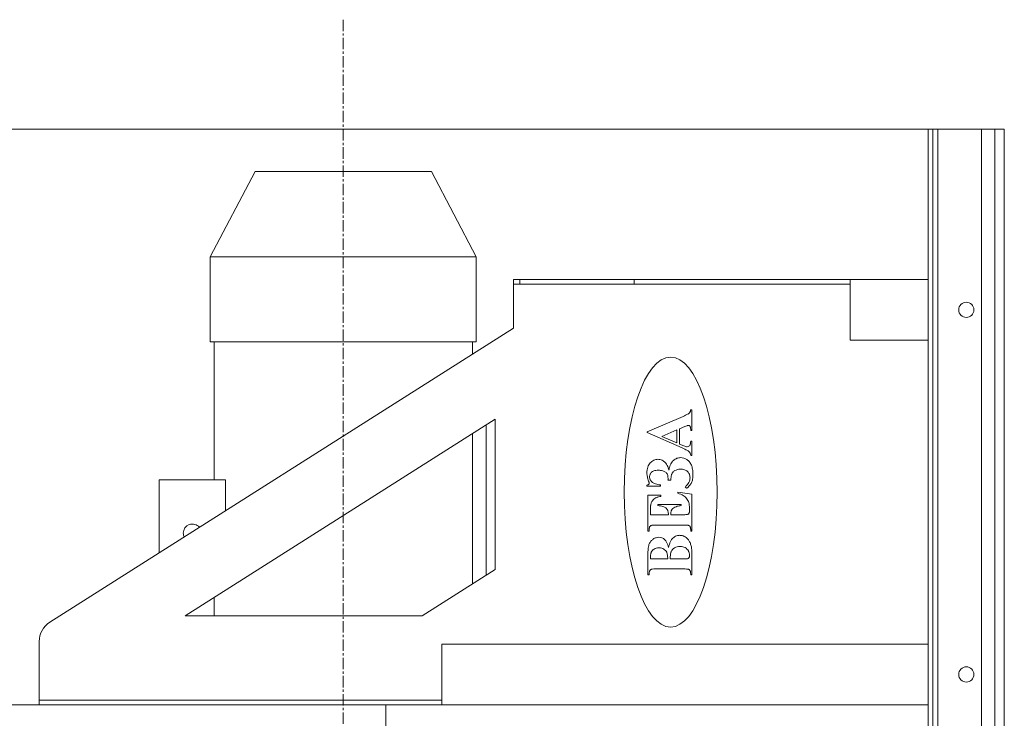
# Model space of a CAD drawing. Units: millimetres. Extents: x 0 to 21829, y -7 to 14850.
# Drawn here: x 3999 to 4647, y 12932 to 13392 of the extents above; entities that cross this region are included whole.
import ezdxf

# ---------------------------------------------------------------- set-up
doc = ezdxf.new("R2010")
doc.units = ezdxf.units.MM
doc.linetypes.add('K5LT_AXLED', pattern=[12, 7.5, -1.5, 1.5, -1.5])
doc.linetypes.add('K5LT_THIN', pattern=[0])
for name, color, linetype, true_color in [('DIM', 6, 'Continuous', 0xff00ff), ('OSI', 2, 'Continuous', 0xffff00), ('R', 1, 'Continuous', 0xff0000)]:
    doc.layers.add(name, color=color, linetype=linetype, true_color=true_color)

msp = doc.modelspace()

# ---------------------------------------------------------------- linework, layer by layer
at = {"layer": 'DIM', "color": 7, "linetype": 'K5LT_THIN', "lineweight": 18}
for p, q in [((4631.72, 13319.95), (2187.19, 13319.95)), ((4602.92, 13319.95), (2862.23, 13319.95))]:
    msp.add_line(p, q, dxfattribs=at)
at = {"layer": 'OSI', "color": 30, "linetype": 'K5LT_AXLED', "lineweight": 18, "true_color": 0xff8000}
msp.add_line((4211.72, 13391.95), (4211.72, 8115.95), dxfattribs=at)
at = {"layer": 'R', "color": 7, "linetype": 'K5LT_THIN', "lineweight": 18}
for p, q in [((4596.72, 13319.95), (4599.72, 13319.95)), ((4596.72, 12619.95), (4596.72, 13319.95)), ((4599.72, 13319.95), (4602.92, 13319.95)), ((4599.72, 12619.95), (4599.72, 13319.95)), ((4602.92, 12619.95), (4602.92, 13319.95)), ((4602.92, 13319.95), (4631.72, 13319.95)), ((4631.72, 13319.95), (4640.52, 13319.95)), ((4631.72, 12619.95), (4631.72, 13319.95)), ((4640.52, 12619.95), (4640.52, 13319.95)), ((4640.52, 13319.95), (4646.72, 13319.95)), ((4646.72, 12619.95), (4646.72, 13319.95)), ((4124.22, 13235.95), (4153.72, 13291.95)), ((4153.72, 13291.95), (4269.72, 13291.95)), ((4299.22, 13235.95), (4269.72, 13291.95)), ((4124.22, 13235.95), (4299.22, 13235.95)), ((4124.22, 13179.95), (4124.22, 13235.95)), ((4299.22, 13179.95), (4299.22, 13235.95)), ((4323.72, 13220.95), (4327.88, 13220.95)), ((4323.72, 13217.95), (4323.72, 13220.95)), ((4323.72, 13188.95), (4323.72, 13217.95)), ((4323.72, 13217.95), (4327.88, 13217.95)), ((4403.07, 13220.95), (4327.88, 13220.95)), ((4327.88, 13217.95), (4327.88, 13220.95)), ((4327.88, 13217.95), (4403.07, 13217.95)), ((4403.07, 13217.95), (4403.07, 13220.95)), ((4545.32, 13220.95), (4403.07, 13220.95)), ((4403.07, 13217.95), (4545.32, 13217.95)), ((4545.32, 13217.95), (4545.32, 13220.95)), ((4545.32, 13220.95), (4596.72, 13220.95)), ((4545.32, 13180.95), (4545.32, 13217.95)), ((4018.68, 12995.37), (4323.72, 13188.95)), ((4124.22, 13179.95), (4299.22, 13179.95)), ((4126.72, 13088.95), (4126.72, 13179.95)), ((4296.72, 13171.81), (4296.72, 13179.95)), ((4545.32, 13180.95), (4596.72, 13180.95)), ((4441.16, 13135.16), (4440.37, 13135.16)), ((4441.16, 13121.5), (4441.16, 13135.16)), ((4311.72, 13128.95), (4107.72, 12999.49)), ((4311.72, 13029.95), (4311.72, 13128.95)), ((4435.36, 13130.77), (4411.62, 13120.58)), ((4305.72, 13026.14), (4305.72, 13125.14)), ((4411.62, 13120.58), (4411.62, 13120.19)), ((4411.62, 13120.19), (4434.72, 13110.09)), ((4431.34, 13121.87), (4421.38, 13117.67)), ((4431.34, 13113.34), (4431.34, 13121.87)), ((4432.92, 13122.58), (4436.53, 13124.08)), ((4432.92, 13112.61), (4432.92, 13122.58)), ((4440.37, 13122.06), (4440.37, 13121.5)), ((4440.37, 13121.5), (4441.16, 13121.5)), ((4296.72, 13020.43), (4296.72, 13119.43)), ((4421.38, 13117.67), (4431.34, 13113.34)), ((4441.16, 13114.56), (4440.37, 13114.56)), ((4441.16, 13105.17), (4441.16, 13114.56)), ((4435.74, 13111.42), (4432.92, 13112.61)), ((4440.37, 13105.17), (4441.16, 13105.17)), ((4090.72, 13088.95), (4134.26, 13088.95)), ((4090.72, 13088.95), (4090.72, 13041.08)), ((4134.26, 13068.72), (4134.26, 13088.95)), ((4425.43, 13088.78), (4427.31, 13088.78)), ((4411.56, 13085.61), (4411.56, 13084.84)), ((4411.56, 13084.84), (4420.46, 13084.84)), ((4420.46, 13084.84), (4420.46, 13085.76)), ((4441.16, 13079.72), (4431.96, 13080.99)), ((4431.96, 13080.99), (4431.96, 13080.22)), ((4436.72, 13084.34), (4437.62, 13083.47)), ((4412.22, 13078.95), (4412.22, 13055.32)), ((4420.78, 13078.95), (4412.22, 13078.95)), ((4420.78, 13078.16), (4420.78, 13078.95)), ((4441.16, 13055.32), (4441.16, 13079.72)), ((4413.88, 13066.08), (4413.88, 13069)), ((4433.99, 13072.87), (4418.84, 13072.87)), ((4418.84, 13072.87), (4418.84, 13072.08)), ((4433.99, 13072.08), (4433.99, 13072.87)), ((4439.56, 13070.46), (4439.56, 13068.77)), ((4425.67, 13066.08), (4413.88, 13066.08)), ((4425.67, 13066.65), (4425.67, 13066.08)), ((4435.42, 13066.08), (4427.27, 13066.08)), ((4412.22, 13055.32), (4413.01, 13055.32)), ((4413.01, 13055.32), (4413.01, 13056.25)), ((4417.17, 13059.29), (4436.21, 13059.29)), ((4440.37, 13056.25), (4440.37, 13055.32)), ((4440.37, 13055.32), (4441.16, 13055.32)), ((4412.22, 13040), (4412.22, 13026.47)), ((4413.84, 13036.96), (4425.24, 13036.96)), ((4426.9, 13036.96), (4436.19, 13036.96)), ((4436.19, 13036.96), (4437.26, 13036.94)), ((4441.16, 13026.47), (4441.16, 13040.81)), ((4263.72, 12999.49), (4311.72, 13029.95)), ((4417.3, 13030.38), (4436.08, 13030.38)), ((4412.22, 13026.47), (4413.01, 13026.47)), ((4440.37, 13026.47), (4441.16, 13026.47)), ((4126.72, 12999.49), (4126.72, 13011.55)), ((4107.72, 12999.49), (4263.72, 12999.49)), ((4011.72, 12982.7), (4011.72, 12943.95)), ((4276.72, 12943.95), (4276.72, 12980.95)), ((4276.72, 12980.95), (4596.72, 12980.95)), ((4239.72, 12940.95), (3941.72, 12940.95)), ((4011.72, 12940.95), (4011.72, 12943.95)), ((4276.72, 12943.95), (4011.72, 12943.95)), ((4499.78, 12940.95), (4239.72, 12940.95)), ((4239.72, 12940.95), (4239.72, 12619.95)), ((4276.72, 12940.95), (4276.72, 12943.95)), ((4499.78, 12940.95), (4596.72, 12940.95))]:
    msp.add_line(p, q, dxfattribs=at)
for centre in [(4621.72, 13200.95), (4621.72, 12960.95)]:
    msp.add_circle(centre, 5, dxfattribs=at)
for centre, radius, start, end in [((4436.59, 13135.97), 4.12, 299.41458, 316.96081), ((4437.88, 13134.78), 2.37, 316.93124, 328.50912), ((4437.42, 13135.05), 2.9, 328.50912, 338.97316), ((4436.94, 13135.24), 3.41, 338.97316, 347.90337), ((4435.39, 13135.57), 5, 347.90337, 355.27505), ((4421.65, 13162.48), 34.55, 293.37564, 299.41458), ((4465.19, 13054.86), 74.92, 111.32125, 112.48636), ((4438.39, 13123.5), 1.24, 102.24329, 111.32125), ((4439.01, 13121.87), 2.97, 98.98642, 107.11537), ((4438.92, 13122.4), 2.43, 90, 98.98642), ((4438.92, 13123.18), 1.66, 82.94501, 90), ((4438.97, 13123.54), 1.28, 74.92969, 82.94501), ((4439.02, 13123.72), 1.1, 55.68685, 74.92969), ((4439, 13123.7), 1.13, 36.69812, 55.68685), ((4438.56, 13123.43), 1.64, 21.13537, 35.17263), ((4436.87, 13122.77), 3.46, 11.48363, 21.13537), ((4435.33, 13122.46), 5.03, 4.79186, 11.48363), ((4430.57, 13122.06), 9.81, 0, 4.79186), ((4432.77, 13114.17), 7.52, 346.67951, 352.44077), ((4415.09, 13116.52), 25.36, 352.44077, 355.57717), ((4416.62, 13068.41), 45.44, 63.89383, 66.5257), ((4439.67, 13120.91), 10.27, 247.51766, 255.93157), ((4428.32, 13092.29), 18.84, 59.80583, 63.89383), ((4438.07, 13114.52), 3.69, 255.93157, 270), ((4431.82, 13098.3), 11.89, 55.10938, 59.80583), ((4438.07, 13113.1), 2.26, 270, 298.11471), ((4436.01, 13104.31), 4.57, 47.52798, 55.10938), ((4436.33, 13104.74), 4.03, 27.15629, 46.85181), ((4438.25, 13112.77), 1.89, 298.11471, 328.96808), ((4438.84, 13112.41), 1.19, 328.71811, 340.36241), ((4435.81, 13104.47), 4.62, 8.78255, 27.15629), ((4436.16, 13113.37), 4.04, 340.36241, 346.67951), ((4418.92, 13095.4), 7.05, 137.01744, 149.94629), ((4419.56, 13094.82), 7.91, 115.05776, 137.12691), ((4418.81, 13096.41), 6.16, 90, 115.05776), ((4418.81, 13096.37), 6.19, 77.7323, 90), ((4418.49, 13094.86), 7.74, 66.76313, 77.7323), ((4419.36, 13096.93), 5.49, 51.29875, 66.60071), ((4417.81, 13095), 7.97, 38.61318, 51.29875), ((4434.66, 13095.82), 8.31, 142.41564, 153.09288), ((4432.67, 13097.35), 5.81, 129.63606, 142.41564), ((4434.39, 13095.3), 8.48, 111.10221, 129.71429), ((4433.71, 13097.04), 6.61, 90, 111.10221), ((4433.71, 13096.38), 7.27, 73.15384, 90), ((4433.49, 13095.65), 8.04, 57.13604, 73.15384), ((4433.85, 13096.31), 7.28, 39.04121, 56.64131), ((4432.3, 13095.06), 9.27, 23.45491, 39.04121), ((4426.64, 13093.51), 15.08, 171.83605, 180), ((4421.57, 13094.23), 9.96, 161.78522, 171.83605), ((4420.09, 13094.72), 8.4, 149.94629, 161.78522), ((4417.97, 13090.56), 4.86, 133.45212, 144.04479), ((4417.07, 13091.53), 3.54, 106.06228, 133.72017), ((4418.96, 13084.97), 10.37, 90, 106.06228), ((4418.96, 13082.82), 12.52, 75.86937, 90), ((4420.77, 13089.97), 5.14, 53.73388, 75.86937), ((4421.76, 13091.35), 3.45, 36.95462, 53.52839), ((4418.79, 13095.8), 6.71, 23.39979, 38.50932), ((4405.02, 13089.84), 21.71, 15.01865, 23.39979), ((4444.9, 13092.25), 19.19, 162.96883, 170.34882), ((4436.81, 13094.72), 10.73, 153.09288, 162.96883), ((4431.3, 13091.54), 3.65, 138.09406, 159.79995), ((4433.13, 13089.91), 6.1, 121.34496, 138.09406), ((4433.09, 13089.98), 6.01, 104.49271, 121.47047), ((4433.65, 13087.83), 8.23, 90, 104.49271), ((4433.65, 13087.71), 8.36, 71.60623, 90), ((4434.51, 13090.3), 5.63, 49.14421, 71.60623), ((4434.91, 13090.79), 5, 36.01413, 48.94877), ((4435.11, 13090.93), 4.75, 22.74521, 36.01413), ((4431.46, 13094.77), 10.16, 15.75726, 23.05145), ((4427.66, 13093.7), 14.1, 9.56868, 15.75726), ((4424.99, 13093.25), 16.81, 4.3665, 9.56868), ((4417.97, 13092.71), 23.86, 0, 4.3665), ((4423.28, 13093.51), 11.73, 180, 186.13341), ((4425.04, 13093.69), 13.49, 186.13341, 191.85118), ((4426.25, 13093.95), 14.73, 191.85118, 197.09287), ((4429.34, 13094.9), 17.97, 197.09287, 201.83897), ((4400.27, 13083.13), 13.4, 19.88679, 22.29167), ((4407.13, 13085.62), 6.1, 16.32203, 19.88679), ((4409.38, 13086.28), 3.75, 10.55636, 16.32203), ((4417.43, 13091.13), 4.12, 168.29996, 180), ((4418.47, 13091.13), 5.16, 180, 192.60835), ((4417.02, 13091.22), 3.7, 155.95394, 168.29996), ((4417.58, 13090.93), 4.25, 192.60835, 206.50154), ((4417.15, 13091.16), 3.84, 144.04479, 155.95394), ((4417.64, 13090.96), 4.32, 206.50154, 220.18794), ((4418.56, 13091.73), 5.52, 220.18794, 232.2963), ((4419.02, 13092.31), 6.25, 232.1586, 253.01307), ((4421.25, 13090.97), 4.08, 21.72805, 36.95462), ((4420.31, 13090.59), 5.1, 9.38621, 21.72805), ((4416.65, 13089.99), 8.8, 0, 9.38621), ((4355.97, 13090.81), 69.49, 358.32628, 358.6269), ((4377.77, 13090.29), 47.68, 358.6269, 358.98981), ((4401.1, 13089.99), 24.35, 359.43658, 0), ((4386.72, 13090.13), 38.73, 358.98981, 359.43658), ((4453.67, 13088.14), 26.37, 175.72798, 178.62186), ((4442.63, 13088.97), 15.3, 171.92808, 175.72798), ((4438.62, 13089.54), 11.25, 166.77375, 171.92808), ((4433.23, 13090.81), 5.71, 159.53401, 166.77375), ((4431.44, 13091.36), 8.69, 321.01955, 332.23117), ((4432.73, 13090.68), 7.23, 332.23117, 345.58108), ((4434.74, 13090.78), 5.16, 10.46466, 22.74521), ((4433.44, 13090.72), 8.23, 318.70707, 334.26289), ((4433.72, 13090.42), 6.2, 345.58108, 0), ((4432.83, 13090.42), 7.09, 0, 10.46466), ((4434.09, 13090.36), 7.49, 334.57629, 343.18763), ((4430.09, 13091.57), 11.67, 343.18763, 350.08558), ((4427.13, 13092.09), 14.68, 350.08558, 355.58649), ((4419.03, 13092.71), 22.79, 355.58649, 0), ((4410.95, 13089.66), 4.09, 278.47357, 289.17354), ((4411.79, 13087.24), 1.53, 289.17354, 306.69342), ((4412.12, 13086.8), 0.979, 306.69342, 332.70207), ((4412.2, 13086.76), 0.89, 332.70207, 0), ((4411.97, 13086.76), 1.12, 0, 10.55636), ((4421.11, 13099.16), 13.42, 253.01307, 267.20782), ((4427.5, 13094.54), 13.75, 312.11524, 321.01955), ((4430.47, 13093.33), 12.18, 305.93348, 318.70707), ((4421.56, 13071.03), 7.66, 146.96897, 162.23944), ((4419.59, 13072.32), 5.31, 128.59722, 146.96897), ((4419.66, 13072.25), 5.41, 110.65614, 128.74289), ((4424.27, 13060.04), 18.45, 100.89352, 110.65614), ((4428.29, 13066.66), 14.05, 59.1162, 74.83752), ((4431.36, 13071.8), 8.07, 38.31677, 59.1162), ((4431.72, 13072.11), 7.59, 26.82797, 38.14421), ((4430.44, 13071.46), 9.03, 16.45757, 26.82797), ((4457.18, 13069), 43.29, 177.45313, 180), ((4430.64, 13070.18), 16.73, 173.35596, 177.45313), ((4424.27, 13070.92), 10.31, 168.9444, 173.35596), ((4417.97, 13072.15), 3.9, 161.7666, 168.9444), ((4417.14, 13054.94), 17.22, 73.28754, 84.35678), ((4420.2, 13065.12), 6.59, 55.35229, 73.28754), ((4421.77, 13067.46), 3.77, 39.1838, 54.77287), ((4421.69, 13067.4), 3.87, 23.79142, 39.1838), ((4421.09, 13067.14), 4.53, 10.50592, 23.79142), ((4418.44, 13066.65), 7.23, 0, 10.50592), ((4435.09, 13066.48), 7.81, 169.82385, 175.55588), ((4433.26, 13066.81), 5.95, 162.33066, 169.82385), ((4430.91, 13067.56), 3.48, 152.52812, 162.33066), ((4430.49, 13067.82), 2.99, 131.27091, 153.20745), ((4433.02, 13064.94), 6.82, 116.80905, 131.27091), ((4433.59, 13063.86), 8.04, 104.57001, 117.01463), ((4435.6, 13056.14), 16.02, 95.76336, 104.57001), ((4429.04, 13071.05), 10.48, 7.48729, 16.45757), ((4436.66, 13068.28), 2.87, 340.19714, 349.00092), ((4424.52, 13070.46), 15.04, 0, 7.48729), ((4435.53, 13068.49), 4.02, 349.00092, 355.33256), ((4432.17, 13068.77), 7.39, 355.33256, 0), ((4440.26, 13066.08), 12.99, 175.55588, 180), ((4435.42, 13101.68), 35.6, 270, 273.82836), ((4437.67, 13068.15), 1.99, 273.82836, 290.06649), ((4437.79, 13067.77), 1.59, 290.61212, 310.27986), ((4437.5, 13068.11), 2.04, 310.27986, 327.62806), ((4437.98, 13067.8), 1.47, 327.88582, 340.19714), ((4112.49, 13053.95), 6, 40.08488, 180), ((4418.65, 13056.25), 5.65, 173.0654, 180), ((4416.79, 13056.48), 3.76, 164.57038, 173.0654), ((4416.18, 13056.65), 3.14, 154.4329, 164.57038), ((4415.55, 13056.95), 2.44, 142.93214, 154.4329), ((4415.12, 13057.33), 1.87, 123.76569, 144.20543), ((4415.39, 13056.92), 2.35, 105.57537, 123.76569), ((4415.32, 13056.78), 2.48, 92.47034, 103.06807), ((4417.17, 13013.84), 45.45, 90, 92.47034), ((4436.21, 13027.17), 32.12, 87.73003, 90), ((4437.09, 13049.35), 9.92, 83.64573, 87.73003), ((4437.62, 13054.13), 5.12, 78.05092, 83.64573), ((4438.46, 13058.07), 1.09, 65.90912, 78.05092), ((4437.97, 13056.74), 2.5, 50.88836, 68.11986), ((4438.57, 13057.49), 1.54, 28.88691, 50.88836), ((4437.74, 13056.92), 2.55, 21.14248, 30.87782), ((4436.9, 13056.6), 3.44, 12.76818, 21.14248), ((4436.23, 13056.45), 4.13, 5.77143, 12.76818), ((4434.3, 13056.25), 6.07, 0, 5.77143), ((4112.49, 13053.95), 6, 180, 204.7148), ((4420.06, 13043.84), 7.59, 140.22065, 156.39011), ((4419.63, 13044.2), 7.03, 123.41338, 140.22065), ((4419.74, 13044.08), 7.18, 107.30915, 123.61574), ((4419.5, 13044.85), 6.38, 90, 107.30915), ((4419.5, 13045.93), 5.3, 68.41686, 90), ((4419.27, 13045.36), 5.91, 47.99558, 68.41686), ((4419.36, 13045.5), 5.74, 26.41768, 47.68617), ((4451.14, 13038.49), 26.04, 157.59493, 166.55932), ((4433.31, 13045.84), 6.75, 139.93356, 157.59493), ((4433.07, 13046.08), 6.41, 114.8444, 140.21233), ((4433.18, 13045.84), 6.68, 90, 114.8444), ((4433.18, 13045.62), 6.89, 64.62448, 90), ((4433.05, 13045.35), 7.2, 39.80583, 64.62448), ((4431.61, 13044.23), 9.02, 26.66245, 39.39823), ((4428.65, 13042.75), 12.33, 15.77595, 26.66245), ((4457.41, 13040), 45.19, 176.92784, 180), ((4435.29, 13041.19), 23.04, 172.62494, 176.92784), ((4427.83, 13042.15), 15.51, 166.26241, 172.62494), ((4418.85, 13044.35), 6.28, 156.25117, 166.26241), ((4419.06, 13039.25), 5.07, 138.51655, 155.11271), ((4418.68, 13039.58), 4.56, 121.01841, 138.51655), ((4418.63, 13039.67), 4.46, 103.21419, 121.10299), ((4419.48, 13036.09), 8.14, 90, 103.21419), ((4419.48, 13036.11), 8.12, 76.74547, 90), ((4420.29, 13039.55), 4.59, 59.08325, 76.74547), ((4420.15, 13039.41), 4.77, 41.67018, 58.52228), ((4419.52, 13038.86), 5.61, 26.13784, 41.67018), ((4408.38, 13040.05), 18, 14.44952, 26.41768), ((4432.9, 13039.58), 5.79, 157.94497, 166.4519), ((4431.88, 13040.04), 4.67, 138.19954, 158.51494), ((4432.47, 13039.51), 5.46, 119.42475, 138.19954), ((4433.08, 13038.53), 6.62, 104.19903, 119.81969), ((4433.41, 13037.19), 8, 90, 104.19903), ((4433.41, 13037.57), 7.62, 76.92618, 90), ((4433.68, 13038.71), 6.45, 62.71161, 76.92618), ((4434.15, 13039.7), 5.35, 45.48803, 62.30643), ((4434.24, 13039.79), 5.22, 28.46635, 45.48803), ((4433.24, 13039.29), 6.34, 21.02173, 28.19128), ((4425.75, 13041.93), 15.34, 6.96659, 15.77595), ((4416.65, 13040.81), 24.52, 0, 6.96659), ((4438.22, 13037.13), 24.38, 176.83455, 180.40136), ((4426.97, 13037.75), 13.11, 171.97059, 176.83455), ((4423.1, 13038.3), 9.2, 165.07296, 171.97059), ((4418.32, 13039.57), 4.26, 154.927, 165.07296), ((4420.51, 13039.38), 4.5, 15.80716, 25.69438), ((4416.17, 13038.15), 9.01, 8.82639, 15.80716), ((4412.72, 13037.61), 12.5, 3.77314, 8.82639), ((4402.83, 13036.96), 22.41, 0, 3.77314), ((4453.83, 13037.14), 26.93, 177, 180.38509), ((4442.37, 13037.74), 15.45, 172.53141, 177), ((4438.28, 13038.28), 11.32, 166.4519, 172.53141), ((4437.26, 13040.41), 3.47, 270, 288.15941), ((4437.8, 13038.75), 1.72, 288.15941, 314.0812), ((4437.84, 13038.69), 1.66, 314.50717, 328.39588), ((4433.34, 13039.33), 6.23, 13.78763, 21.02173), ((4437.55, 13038.87), 2, 328.39588, 341.03363), ((4433.2, 13039.29), 6.38, 6.71464, 13.78763), ((4437.16, 13039.01), 2.41, 341.03363, 351.58947), ((4432.51, 13039.21), 7.07, 0, 6.71464), ((4435.79, 13039.21), 3.8, 351.58947, 0), ((4415.02, 13028.26), 1.85, 152.65089, 164.85182), ((4415.62, 13027.97), 2.51, 135.6486, 153.07966), ((4415.11, 13028.47), 1.8, 115.0353, 135.6486), ((4415.16, 13028.33), 1.95, 95.35151, 114.56354), ((4417.3, 13005.46), 24.92, 90, 95.35151), ((4436.08, 13000.02), 30.36, 87.16267, 90), ((4437.16, 13021.85), 8.51, 81.80077, 87.16267), ((4437.74, 13025.84), 4.48, 76.11823, 81.80077), ((4438.51, 13028.94), 1.28, 65.46543, 76.11823), ((4438.22, 13028.42), 1.87, 44.78215, 64.14606), ((4437.6, 13027.8), 2.75, 28.83617, 44.78215), ((4438.4, 13028.29), 1.81, 15.10638, 27.497), ((4430.22, 13026.47), 17.21, 176.78039, 180), ((4421.2, 13026.97), 8.18, 172.10869, 176.78039), ((4418.28, 13027.38), 5.23, 164.85182, 172.10869), ((4435.09, 13027.39), 5.24, 7.83079, 15.10638), ((4432.09, 13026.98), 8.27, 3.18497, 7.83079), ((4422.79, 13026.47), 17.58, 0, 3.18497), ((4026.72, 12982.7), 15, 122.39984, 180)]:
    msp.add_arc(centre, radius, start, end, dxfattribs=at)
msp.add_ellipse((4427.16, 13080.95), major_axis=(0, 88.8), ratio=0.344595, dxfattribs=at)

doc.saveas('drawing.dxf')
